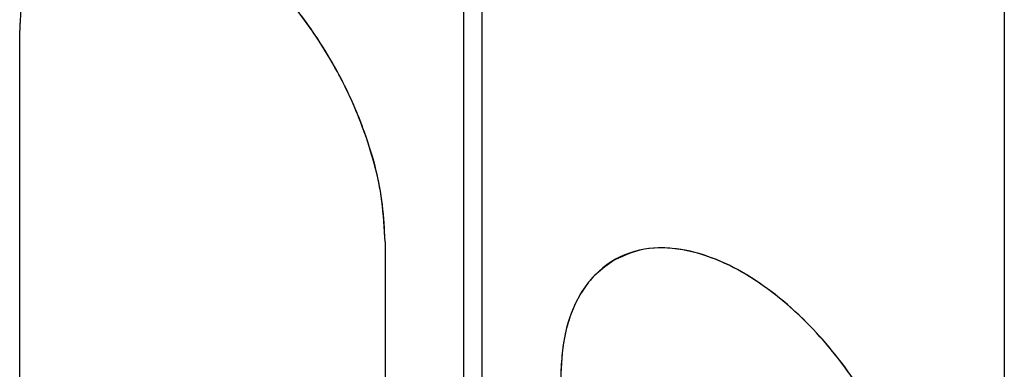
# Model space of a CAD drawing. Extents: x -874 to -14, y -160 to 588.
# Drawn here: x -730 to -725, y 186 to 188 of the extents above; entities that cross this region are included whole.
import ezdxf

# ---------------------------------------------------------------- set-up
doc = ezdxf.new("R2010")
doc.units = 0
doc.layers.get('0').update_dxf_attribs({"linetype": 'CONTINUOUS'})

# ---------------------------------------------------------------- blocks, each defined once
blk = doc.blocks.new('ANTA__118', base_point=(-4062.989, 837.171))
at = {"color": 7, "linetype": 'CONTINUOUS'}
for p, q in [((-3638.725, 1122.782), (-3638.725, 914.026)), ((-3650.746, 933.417), (-3650.746, 941.274)), ((-3640.846, 935.559), (-3640.846, 922.903)), ((-3650.746, 928.619), (-3650.746, 933.417))]:
    blk.add_line(p, q, dxfattribs=at)
for points in [[(-3640.846, 935.559), (-3640.854, 935.697), (-3640.863, 935.834), (-3640.872, 935.972), (-3640.882, 936.109), (-3640.893, 936.247), (-3640.905, 936.384), (-3640.919, 936.521), (-3640.935, 936.657), (-3640.954, 936.793), (-3640.975, 936.929), (-3640.999, 937.065), (-3641.025, 937.2), (-3641.054, 937.334), (-3641.085, 937.469), (-3641.119, 937.602), (-3641.155, 937.735), (-3641.192, 937.868), (-3641.232, 938), (-3641.274, 938.132), (-3641.317, 938.263), (-3641.361, 938.393), (-3641.407, 938.523), (-3641.455, 938.653), (-3641.504, 938.782), (-3641.554, 938.91), (-3641.606, 939.037), (-3641.659, 939.164), (-3641.714, 939.291), (-3641.77, 939.416), (-3641.828, 939.541), (-3641.887, 939.666), (-3641.948, 939.789), (-3642.01, 939.912), (-3642.073, 940.034), (-3642.138, 940.156), (-3642.205, 940.277), (-3642.272, 940.397), (-3642.341, 940.516), (-3642.412, 940.634), (-3642.484, 940.752), (-3642.557, 940.868), (-3642.631, 940.984), (-3642.707, 941.099), (-3642.784, 941.214), (-3642.863, 941.327), (-3642.942, 941.439), (-3643.024, 941.551), (-3643.106, 941.661)], [(-3650.722, 941.688), (-3650.731, 941.55), (-3650.739, 941.412), (-3650.746, 941.274)]]:
    blk.add_lwpolyline(points, dxfattribs=at)
blk = doc.blocks.new('PX001058_TAPPO_SEMPLIC_228', base_point=(-3650.746, 922.903))
at = {"color": 7, "linetype": 'CONTINUOUS'}
for p, q in [((-3650.746, 928.619), (-3650.746, 941.274)), ((-3640.846, 935.559), (-3640.846, 926.05)), ((-3640.846, 922.903), (-3650.746, 928.619)), ((-3640.846, 926.05), (-3640.846, 922.903))]:
    blk.add_line(p, q, dxfattribs=at)
for points in [[(-3640.846, 935.559), (-3640.853, 935.684), (-3640.859, 935.808), (-3640.867, 935.933), (-3640.874, 936.057), (-3640.883, 936.182), (-3640.894, 936.306), (-3640.905, 936.43), (-3640.919, 936.554), (-3640.934, 936.677), (-3640.952, 936.8), (-3640.972, 936.923), (-3640.994, 937.046), (-3641.019, 937.168), (-3641.045, 937.29), (-3641.073, 937.411), (-3641.103, 937.533), (-3641.135, 937.653), (-3641.168, 937.774), (-3641.202, 937.894), (-3641.238, 938.013), (-3641.275, 938.132), (-3641.314, 938.251), (-3641.353, 938.369), (-3641.394, 938.487), (-3641.437, 938.604), (-3641.48, 938.721), (-3641.525, 938.837), (-3641.571, 938.953), (-3641.618, 939.069), (-3641.666, 939.183), (-3641.716, 939.298), (-3641.767, 939.411), (-3641.819, 939.525), (-3641.873, 939.637), (-3641.928, 939.749), (-3641.983, 939.861), (-3642.04, 939.972), (-3642.098, 940.082), (-3642.158, 940.192), (-3642.218, 940.301), (-3642.28, 940.409), (-3642.342, 940.517), (-3642.406, 940.624), (-3642.471, 940.731), (-3642.537, 940.836), (-3642.604, 940.942), (-3642.672, 941.046), (-3642.741, 941.15), (-3642.811, 941.253), (-3642.883, 941.355), (-3642.955, 941.456), (-3643.028, 941.557), (-3643.103, 941.657), (-3643.178, 941.756), (-3643.255, 941.855), (-3643.333, 941.952), (-3643.412, 942.049), (-3643.492, 942.144), (-3643.572, 942.239), (-3643.655, 942.333), (-3643.738, 942.426), (-3643.822, 942.518), (-3643.907, 942.609), (-3643.993, 942.699), (-3644.081, 942.788), (-3644.169, 942.876), (-3644.259, 942.962), (-3644.35, 943.048), (-3644.442, 943.132), (-3644.535, 943.215), (-3644.629, 943.297), (-3644.724, 943.378), (-3644.82, 943.457), (-3644.918, 943.534), (-3645.017, 943.611), (-3645.116, 943.686), (-3645.217, 943.759), (-3645.319, 943.83), (-3645.423, 943.9), (-3645.527, 943.968), (-3645.633, 944.035), (-3645.74, 944.099), (-3645.848, 944.162), (-3645.957, 944.222), (-3646.067, 944.28), (-3646.179, 944.336), (-3646.292, 944.39), (-3646.406, 944.441), (-3646.521, 944.489), (-3646.637, 944.535), (-3646.754, 944.577), (-3646.872, 944.617), (-3646.991, 944.653), (-3647.112, 944.685), (-3647.233, 944.715), (-3647.355, 944.74), (-3647.478, 944.762), (-3647.602, 944.78), (-3647.727, 944.794), (-3647.852, 944.804), (-3647.978, 944.809), (-3648.103, 944.809), (-3648.228, 944.803), (-3648.353, 944.79), (-3648.475, 944.771), (-3648.597, 944.745), (-3648.716, 944.711), (-3648.834, 944.672), (-3648.95, 944.628), (-3649.066, 944.58), (-3649.181, 944.53), (-3649.296, 944.479)], [(-3649.296, 944.479), (-3649.359, 944.434), (-3649.421, 944.388), (-3649.483, 944.342), (-3649.544, 944.296), (-3649.605, 944.248), (-3649.664, 944.2), (-3649.723, 944.151), (-3649.779, 944.1), (-3649.835, 944.047), (-3649.888, 943.993), (-3649.939, 943.937), (-3649.989, 943.879), (-3650.036, 943.819), (-3650.081, 943.757), (-3650.125, 943.694), (-3650.166, 943.63), (-3650.206, 943.564), (-3650.244, 943.496), (-3650.28, 943.428), (-3650.315, 943.359), (-3650.348, 943.289), (-3650.38, 943.219), (-3650.41, 943.148), (-3650.439, 943.077), (-3650.467, 943.005), (-3650.493, 942.933), (-3650.518, 942.86), (-3650.541, 942.787), (-3650.563, 942.713), (-3650.583, 942.64), (-3650.602, 942.565), (-3650.619, 942.491), (-3650.635, 942.416), (-3650.649, 942.341), (-3650.662, 942.266), (-3650.674, 942.191), (-3650.685, 942.115), (-3650.694, 942.039), (-3650.702, 941.963), (-3650.709, 941.887), (-3650.716, 941.811), (-3650.721, 941.734), (-3650.726, 941.658), (-3650.731, 941.581), (-3650.735, 941.505), (-3650.739, 941.428), (-3650.742, 941.351), (-3650.746, 941.274)]]:
    blk.add_lwpolyline(points, dxfattribs=at)
blk = doc.blocks.new('PD00300A01900_TAPPO_CO_229', base_point=(-3650.746, 922.903))
blk.add_blockref('PX001058_TAPPO_SEMPLIC_228', (-3650.746, 922.903))
blk = doc.blocks.new('PX001058_TAPPO_SEMPLIC_230', base_point=(-3636.093, 913.487))
at = {"color": 7, "linetype": 'CONTINUOUS'}
for p, q in [((-3636.093, 919.202), (-3636.093, 931.858)), ((-3626.193, 926.142), (-3626.193, 919.448)), ((-3626.193, 913.487), (-3636.093, 919.202)), ((-3626.193, 919.448), (-3626.193, 913.487))]:
    blk.add_line(p, q, dxfattribs=at)
for points in [[(-3626.193, 926.142), (-3626.2, 926.267), (-3626.206, 926.392), (-3626.213, 926.516), (-3626.221, 926.641), (-3626.23, 926.765), (-3626.24, 926.889), (-3626.252, 927.013), (-3626.266, 927.137), (-3626.281, 927.26), (-3626.299, 927.384), (-3626.319, 927.506), (-3626.341, 927.629), (-3626.365, 927.751), (-3626.392, 927.873), (-3626.42, 927.995), (-3626.45, 928.116), (-3626.481, 928.237), (-3626.514, 928.357), (-3626.549, 928.477), (-3626.585, 928.597), (-3626.622, 928.716), (-3626.661, 928.834), (-3626.7, 928.953), (-3626.741, 929.07), (-3626.783, 929.188), (-3626.827, 929.304), (-3626.872, 929.421), (-3626.918, 929.537), (-3626.965, 929.652), (-3627.013, 929.767), (-3627.063, 929.881), (-3627.114, 929.995), (-3627.166, 930.108), (-3627.22, 930.221), (-3627.274, 930.333), (-3627.33, 930.444), (-3627.387, 930.555), (-3627.445, 930.665), (-3627.505, 930.775), (-3627.565, 930.884), (-3627.627, 930.992), (-3627.689, 931.1), (-3627.753, 931.207), (-3627.818, 931.314), (-3627.884, 931.42), (-3627.951, 931.525), (-3628.019, 931.629), (-3628.088, 931.733), (-3628.158, 931.836), (-3628.229, 931.938), (-3628.302, 932.04), (-3628.375, 932.141), (-3628.45, 932.241), (-3628.525, 932.34), (-3628.602, 932.438), (-3628.68, 932.535), (-3628.758, 932.632), (-3628.838, 932.728), (-3628.919, 932.823), (-3629.001, 932.917), (-3629.084, 933.009), (-3629.169, 933.101), (-3629.254, 933.192), (-3629.34, 933.282), (-3629.428, 933.371), (-3629.516, 933.459), (-3629.606, 933.546), (-3629.697, 933.631), (-3629.789, 933.716), (-3629.882, 933.799), (-3629.976, 933.88), (-3630.071, 933.961), (-3630.167, 934.04), (-3630.265, 934.118), (-3630.363, 934.194), (-3630.463, 934.269), (-3630.564, 934.342), (-3630.666, 934.414), (-3630.769, 934.484), (-3630.874, 934.552), (-3630.98, 934.618), (-3631.086, 934.683), (-3631.194, 934.745), (-3631.304, 934.805), (-3631.414, 934.864), (-3631.526, 934.92), (-3631.639, 934.973), (-3631.752, 935.024), (-3631.867, 935.073), (-3631.984, 935.118), (-3632.101, 935.16), (-3632.219, 935.2), (-3632.338, 935.236), (-3632.459, 935.269), (-3632.58, 935.298), (-3632.702, 935.324), (-3632.825, 935.346), (-3632.949, 935.364), (-3633.074, 935.378), (-3633.199, 935.387), (-3633.325, 935.392), (-3633.45, 935.392), (-3633.575, 935.386), (-3633.699, 935.374), (-3633.822, 935.354), (-3633.943, 935.328), (-3634.063, 935.294), (-3634.181, 935.255), (-3634.297, 935.211), (-3634.413, 935.163), (-3634.528, 935.113), (-3634.643, 935.062)], [(-3634.643, 935.062), (-3634.705, 935.017), (-3634.768, 934.971), (-3634.83, 934.926), (-3634.891, 934.879), (-3634.952, 934.832), (-3635.011, 934.783), (-3635.069, 934.734), (-3635.126, 934.683), (-3635.181, 934.631), (-3635.235, 934.577), (-3635.286, 934.521), (-3635.336, 934.462), (-3635.383, 934.402), (-3635.428, 934.341), (-3635.471, 934.278), (-3635.513, 934.213), (-3635.553, 934.147), (-3635.591, 934.08), (-3635.627, 934.012), (-3635.662, 933.943), (-3635.695, 933.873), (-3635.727, 933.802), (-3635.757, 933.732), (-3635.786, 933.66), (-3635.814, 933.588), (-3635.84, 933.516), (-3635.864, 933.443), (-3635.888, 933.37), (-3635.909, 933.297), (-3635.93, 933.223), (-3635.948, 933.149), (-3635.966, 933.074), (-3635.982, 933), (-3635.996, 932.925), (-3636.009, 932.849), (-3636.021, 932.774), (-3636.031, 932.698), (-3636.041, 932.622), (-3636.049, 932.546), (-3636.056, 932.47), (-3636.062, 932.394), (-3636.068, 932.318), (-3636.073, 932.241), (-3636.078, 932.165), (-3636.082, 932.088), (-3636.086, 932.011), (-3636.089, 931.935), (-3636.093, 931.858)]]:
    blk.add_lwpolyline(points, dxfattribs=at)
blk = doc.blocks.new('PD00300A01900_TAPPO_CO_231', base_point=(-3636.093, 913.487))
blk.add_blockref('PX001058_TAPPO_SEMPLIC_230', (-3636.093, 913.487))
blk = doc.blocks.new('00S0001A00300__262', base_point=(-3650.746, 875.21))
for name, p in [('PD00300A01900_TAPPO_CO_229', (-3650.746, 922.903)), ('PD00300A01900_TAPPO_CO_231', (-3636.093, 913.487))]:
    blk.add_blockref(name, p)
blk = doc.blocks.new('PCA09A093_2', base_point=(-3650.746, 875.21))
blk.add_blockref('00S0001A00300__262', (-3650.746, 875.21))
blk = doc.blocks.new('PX__263', base_point=(-3638.214, 827.754))
at = {"color": 7, "linetype": 'CONTINUOUS'}
for p, q in [((-3624.072, 1627.921), (-3624.072, 844.084)), ((-3638.214, 913.669), (-3638.214, 1122.705))]:
    blk.add_line(p, q, dxfattribs=at)
blk.add_lwpolyline([(-3628.289, 932.023), (-3628.37, 932.134), (-3628.453, 932.244), (-3628.536, 932.354), (-3628.621, 932.462), (-3628.707, 932.57), (-3628.795, 932.676), (-3628.884, 932.781), (-3628.974, 932.885), (-3629.066, 932.988), (-3629.158, 933.09), (-3629.252, 933.191), (-3629.348, 933.29), (-3629.445, 933.388), (-3629.543, 933.485), (-3629.642, 933.58), (-3629.743, 933.674), (-3629.845, 933.767), (-3629.949, 933.857), (-3630.054, 933.947), (-3630.16, 934.034), (-3630.268, 934.12), (-3630.377, 934.205), (-3630.488, 934.287), (-3630.6, 934.367), (-3630.713, 934.446), (-3630.828, 934.522), (-3630.944, 934.596), (-3631.062, 934.668), (-3631.181, 934.737), (-3631.301, 934.804), (-3631.423, 934.868), (-3631.547, 934.93), (-3631.672, 934.988), (-3631.798, 935.044), (-3631.926, 935.096), (-3632.055, 935.144), (-3632.185, 935.189), (-3632.317, 935.23), (-3632.45, 935.267), (-3632.584, 935.3), (-3632.72, 935.328), (-3632.856, 935.352), (-3632.993, 935.37), (-3633.13, 935.382), (-3633.268, 935.389), (-3633.406, 935.39), (-3633.545, 935.384), (-3633.683, 935.372), (-3633.82, 935.353), (-3633.956, 935.327), (-3634.09, 935.294), (-3634.222, 935.253), (-3634.351, 935.204), (-3634.478, 935.148), (-3634.601, 935.085), (-3634.721, 935.014), (-3634.836, 934.937), (-3634.946, 934.854), (-3635.051, 934.764), (-3635.151, 934.668), (-3635.245, 934.567), (-3635.333, 934.461), (-3635.416, 934.35), (-3635.494, 934.235), (-3635.567, 934.117), (-3635.634, 933.996), (-3635.696, 933.873), (-3635.753, 933.746), (-3635.805, 933.618), (-3635.851, 933.488), (-3635.893, 933.357), (-3635.93, 933.224), (-3635.962, 933.09), (-3635.989, 932.955), (-3636.011, 932.819), (-3636.03, 932.683), (-3636.046, 932.546), (-3636.058, 932.409), (-3636.069, 932.271), (-3636.078, 932.134), (-3636.085, 931.996)], dxfattribs=at)
blk = doc.blocks.new('PX001025_MOBILE_LEST60_267', base_point=(-3638.214, 590.97))
blk.add_blockref('PX__263', (-3638.214, 827.754))
blk = doc.blocks.new('TKKZ0TEC05700__268', base_point=(-4062.989, 590.97))
for name, p in [('ANTA__118', (-4062.989, 837.171)), ('PX001025_MOBILE_LEST60_267', (-3638.214, 590.97)), ('PCA09A093_2', (-3650.746, 875.21))]:
    blk.add_blockref(name, p)
blk = doc.blocks.new('GEN0', base_point=(-3541.401, 1254.269))
blk.add_blockref('TKKZ0TEC05700__268', (-4062.989, 590.97))

msp = doc.modelspace()

# ---------------------------------------------------------------- block references
at = {"xscale": 0.2, "yscale": 0.2, "zscale": 0.2}
msp.add_blockref('GEN0', (-708.2802, 250.8538), dxfattribs=at)

doc.saveas('drawing.dxf')
